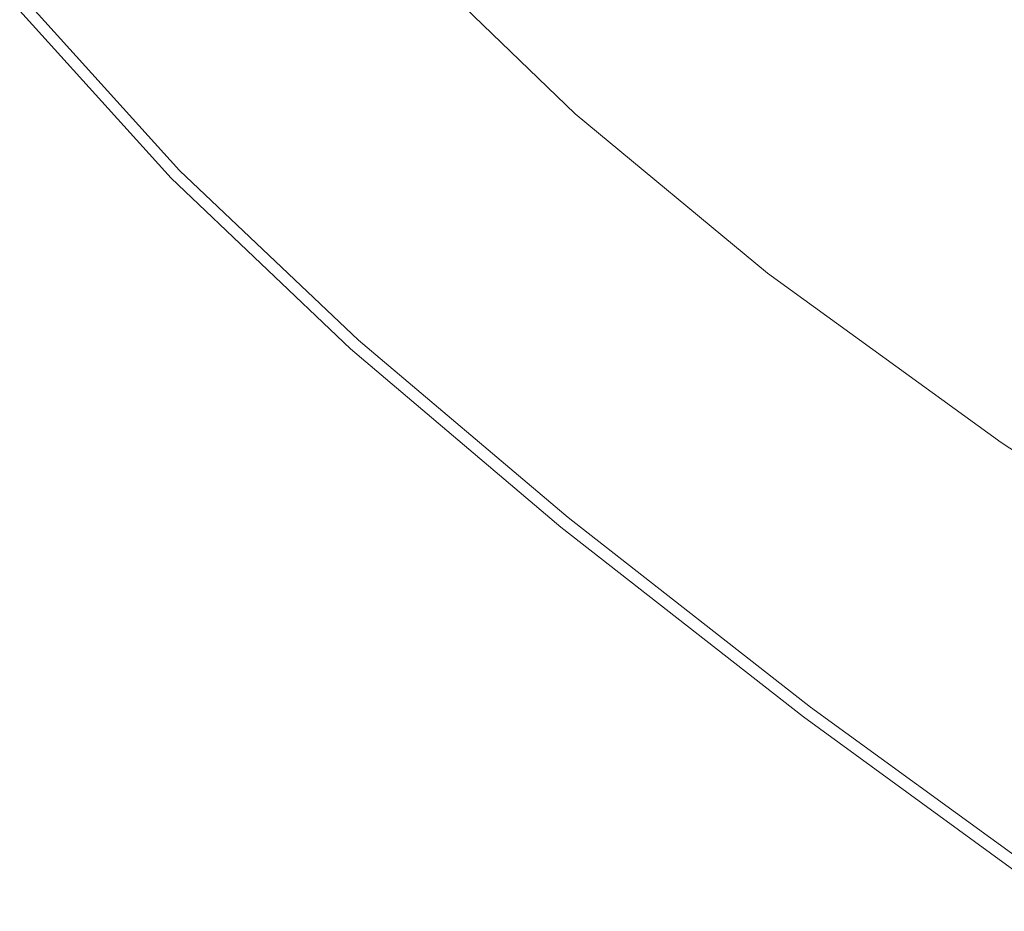
# Model space of a CAD drawing. Extents: x -750 to 750, y -475 to 475.
# Drawn here: x -677 to -513, y -138 to 10 of the extents above; entities that cross this region are included whole.
import ezdxf

# ---------------------------------------------------------------- set-up
doc = ezdxf.new("R2010")
doc.units = 0
doc.header["$LTSCALE"] = 500
doc.header["$MEASUREMENT"] = 0
doc.layers.add('CRS0', color=7, linetype='Continuous')

msp = doc.modelspace()

# ---------------------------------------------------------------- linework, layer by layer
at = {"layer": 'CRS0', "lineweight": 0}
for points, invisible_edges in [([(-549.6, 10.1, 79.9), (-555.3, 40.9, 5), (-575.4, 33.3, 79.9), (-549.6, 10.1, 79.9)], 15), ([(-555.3, 40.9, 5), (-549.6, 10.1, 79.9), (-529.7, 18.8, 5), (-555.3, 40.9, 5)], 15), ([(-631.9, 1.3, 209.4), (-647.5, 32.9, 209.4), (-655, 27.5, 209.5), (-631.9, 1.3, 209.4)], 15), ([(-619.2, 12.5, 209.1), (-647.5, 32.9, 209.4), (-625.1, 7.4, 209.3), (-619.2, 12.5, 209.1)], 15), ([(-647.5, 32.9, 209.4), (-631.9, 1.3, 209.4), (-625.1, 7.4, 209.3), (-647.5, 32.9, 209.4)], 15), ([(-592.2, 27.1, 142.2), (-549.6, 10.1, 79.9), (-575.4, 33.3, 79.9), (-592.2, 27.1, 142.2)], 15), ([(-499.2, -4, 5), (-509.4, 28.1, -70.2), (-529.7, 18.8, 5), (-499.2, -4, 5)], 15), ([(-662.5, 22.1, 209.4), (-631.9, 1.3, 209.4), (-655, 27.5, 209.5), (-662.5, 22.1, 209.4)], 15), ([(-576.5, -1.6, 180), (-592.2, 27.1, 142.2), (-602.5, 23.1, 180), (-576.5, -1.6, 180)], 15), ([(-549.6, 10.1, 79.9), (-592.2, 27.1, 142.2), (-566.3, 2.9, 142.1), (-549.6, 10.1, 79.9)], 15), ([(-592.2, 27.1, 142.2), (-576.5, -1.6, 180), (-566.3, 2.9, 142.1), (-592.2, 27.1, 142.2)], 15), ([(-608, 20.9, 199.5), (-576.5, -1.6, 180), (-602.5, 23.1, 180), (-608, 20.9, 199.5)], 15), ([(-644.4, -9.7, 209.2), (-662.5, 22.1, 209.4), (-668.8, 17.5, 209.2), (-644.4, -9.7, 209.2)], 15), ([(-631.9, 1.3, 209.4), (-662.5, 22.1, 209.4), (-638.7, -4.7, 209.4), (-631.9, 1.3, 209.4)], 15), ([(-662.5, 22.1, 209.4), (-644.4, -9.7, 209.2), (-638.7, -4.7, 209.4), (-662.5, 22.1, 209.4)], 15), ([(-611, 19.3, 207.3), (-584.1, -5.3, 206.5), (-610.2, 19.9, 206.6), (-611, 19.3, 207.3)], 13), ([(-584.1, -5.3, 206.5), (-608, 20.9, 199.5), (-610.2, 19.9, 206.6), (-584.1, -5.3, 206.5)], 15), ([(-576.5, -1.6, 180), (-608, 20.9, 199.5), (-581.9, -4.1, 199.5), (-576.5, -1.6, 180)], 15), ([(-608, 20.9, 199.5), (-584.1, -5.3, 206.5), (-581.9, -4.1, 199.5), (-608, 20.9, 199.5)], 15), ([(-613, 17.8, 208.5), (-585.5, -6.5, 208), (-611.7, 18.8, 208), (-613, 17.8, 208.5)], 15), ([(-585.5, -6.5, 208), (-611, 19.3, 207.3), (-611.7, 18.8, 208), (-585.5, -6.5, 208)], 15), ([(-611, 19.3, 207.3), (-585.5, -6.5, 208), (-584.8, -5.9, 207.3), (-611, 19.3, 207.3)], 15), ([(-584.1, -5.3, 206.5), (-611, 19.3, 207.3), (-584.8, -5.9, 207.3), (-584.1, -5.3, 206.5)], 15), ([(-549.6, 10.1, 79.9), (-499.2, -4, 5), (-529.7, 18.8, 5), (-549.6, 10.1, 79.9)], 15), ([(-672.8, 14.6, 208.8), (-644.4, -9.7, 209.2), (-668.8, 17.5, 209.2), (-672.8, 14.6, 208.8)], 15), ([(-588.9, -9.8, 208.7), (-613, 17.8, 208.5), (-615.4, 15.8, 208.8), (-588.9, -9.8, 208.7)], 15), ([(-585.5, -6.5, 208), (-613, 17.8, 208.5), (-586.7, -7.6, 208.4), (-585.5, -6.5, 208)], 15), ([(-613, 17.8, 208.5), (-588.9, -9.8, 208.7), (-586.7, -7.6, 208.4), (-613, 17.8, 208.5)], 15), ([(-619.2, 12.5, 209.1), (-588.9, -9.8, 208.7), (-615.4, 15.8, 208.8), (-619.2, 12.5, 209.1)], 15), ([(-650, -14.7, 207.8), (-672.8, 14.6, 208.8), (-675, 13, 207.8), (-650, -14.7, 207.8)], 15), ([(-644.4, -9.7, 209.2), (-672.8, 14.6, 208.8), (-648, -12.9, 208.8), (-644.4, -9.7, 209.2)], 15), ([(-672.8, 14.6, 208.8), (-650, -14.7, 207.8), (-648, -12.9, 208.8), (-672.8, 14.6, 208.8)], 15), ([(-651.4, -16, 187.3), (-676.5, 12, 195.2), (-676.6, 11.9, 187.3), (-651.4, -16, 187.3)], 15), ([(-651.4, -16, 187.3), (-676.6, 11.9, 178.4), (-651.4, -16, 178.4), (-651.4, -16, 187.3)], 15), ([(-676.6, 11.9, 178.4), (-651.4, -16, 187.3), (-676.6, 11.9, 187.3), (-676.6, 11.9, 178.4)], 15), ([(-651.4, -16, 168.8), (-676.6, 11.9, 178.4), (-676.6, 11.9, 168.8), (-651.4, -16, 168.8)], 11), ([(-676.6, 11.9, 178.4), (-651.4, -16, 168.8), (-651.4, -16, 178.4), (-676.6, 11.9, 178.4)], 15), ([(-676.5, 12, 195.2), (-651.1, -15.7, 201.5), (-676.3, 12.1, 201.5), (-676.5, 12, 195.2)], 15), ([(-651.1, -15.7, 201.5), (-676.5, 12, 195.2), (-651.3, -15.9, 195.2), (-651.1, -15.7, 201.5)], 15), ([(-676.5, 12, 195.2), (-651.4, -16, 187.3), (-651.3, -15.9, 195.2), (-676.5, 12, 195.2)], 15), ([(-651.1, -15.7, 201.5), (-676, 12.3, 205.4), (-676.3, 12.1, 201.5), (-651.1, -15.7, 201.5)], 15), ([(-676, 12.3, 205.4), (-650, -14.7, 207.8), (-675, 13, 207.8), (-676, 12.3, 205.4)], 13), ([(-650, -14.7, 207.8), (-676, 12.3, 205.4), (-650.8, -15.5, 205.4), (-650, -14.7, 207.8)], 15), ([(-676, 12.3, 205.4), (-651.1, -15.7, 201.5), (-650.8, -15.5, 205.4), (-676, 12.3, 205.4)], 15), ([(-597.7, -18.9, 209.2), (-619.2, 12.5, 209.1), (-625.1, 7.4, 209.3), (-597.7, -18.9, 209.2)], 15), ([(-619.2, 12.5, 209.1), (-597.7, -18.9, 209.2), (-592.4, -13.4, 209), (-619.2, 12.5, 209.1)], 15), ([(-588.9, -9.8, 208.7), (-619.2, 12.5, 209.1), (-592.4, -13.4, 209), (-588.9, -9.8, 208.7)], 15), ([(-534.8, -22.3, 142.1), (-549.6, 10.1, 79.9), (-566.3, 2.9, 142.1), (-534.8, -22.3, 142.1)], 15), ([(-549.6, 10.1, 79.9), (-534.8, -22.3, 142.1), (-518.6, -14, 79.8), (-549.6, 10.1, 79.9)], 15), ([(-499.2, -4, 5), (-549.6, 10.1, 79.9), (-518.6, -14, 79.8), (-499.2, -4, 5)], 15), ([(-631.9, 1.3, 209.4), (-597.7, -18.9, 209.2), (-625.1, 7.4, 209.3), (-631.9, 1.3, 209.4)], 15), ([(-576.5, -1.6, 180), (-534.8, -22.3, 142.1), (-566.3, 2.9, 142.1), (-576.5, -1.6, 180)], 15), ([(-609.9, -32, 209.3), (-631.9, 1.3, 209.4), (-638.7, -4.7, 209.4), (-609.9, -32, 209.3)], 15), ([(-597.7, -18.9, 209.2), (-631.9, 1.3, 209.4), (-603.8, -25.5, 209.3), (-597.7, -18.9, 209.2)], 15), ([(-631.9, 1.3, 209.4), (-609.9, -32, 209.3), (-603.8, -25.5, 209.3), (-631.9, 1.3, 209.4)], 15), ([(-549.9, -30.4, 199.4), (-576.5, -1.6, 180), (-581.9, -4.1, 199.5), (-549.9, -30.4, 199.4)], 15), ([(-534.8, -22.3, 142.1), (-576.5, -1.6, 180), (-544.7, -27.5, 179.9), (-534.8, -22.3, 142.1)], 15), ([(-576.5, -1.6, 180), (-549.9, -30.4, 199.4), (-544.7, -27.5, 179.9), (-576.5, -1.6, 180)], 15), ([(-644.4, -9.7, 209.2), (-609.9, -32, 209.3), (-638.7, -4.7, 209.4), (-644.4, -9.7, 209.2)], 15), ([(-584.1, -5.3, 206.5), (-549.9, -30.4, 199.4), (-581.9, -4.1, 199.5), (-584.1, -5.3, 206.5)], 15), ([(-481.8, -39.4, 79.7), (-499.2, -4, 5), (-518.6, -14, 79.8), (-481.8, -39.4, 79.7)], 15), ([(-554.4, -34.3, 208.3), (-585.5, -6.5, 208), (-586.7, -7.6, 208.4), (-554.4, -34.3, 208.3)], 15), ([(-585.5, -6.5, 208), (-552.7, -32.4, 207.2), (-584.8, -5.9, 207.3), (-585.5, -6.5, 208)], 15), ([(-552.7, -32.4, 207.2), (-585.5, -6.5, 208), (-553.3, -33.1, 207.9), (-552.7, -32.4, 207.2)], 15), ([(-585.5, -6.5, 208), (-554.4, -34.3, 208.3), (-553.3, -33.1, 207.9), (-585.5, -6.5, 208)], 15), ([(-552.7, -32.4, 207.2), (-584.1, -5.3, 206.5), (-584.8, -5.9, 207.3), (-552.7, -32.4, 207.2)], 15), ([(-584.1, -5.3, 206.5), (-552.7, -32.4, 207.2), (-552.1, -31.8, 206.4), (-584.1, -5.3, 206.5)], 11), ([(-549.9, -30.4, 199.4), (-584.1, -5.3, 206.5), (-552.1, -31.8, 206.4), (-549.9, -30.4, 199.4)], 15), ([(-588.9, -9.8, 208.7), (-554.4, -34.3, 208.3), (-586.7, -7.6, 208.4), (-588.9, -9.8, 208.7)], 15), ([(-618.4, -41, 208.8), (-644.4, -9.7, 209.2), (-648, -12.9, 208.8), (-618.4, -41, 208.8)], 15), ([(-609.9, -32, 209.3), (-644.4, -9.7, 209.2), (-615.1, -37.6, 209.2), (-609.9, -32, 209.3)], 15), ([(-644.4, -9.7, 209.2), (-618.4, -41, 208.8), (-615.1, -37.6, 209.2), (-644.4, -9.7, 209.2)], 15), ([(-559.6, -40.5, 208.8), (-588.9, -9.8, 208.7), (-592.4, -13.4, 209), (-559.6, -40.5, 208.8)], 15), ([(-588.9, -9.8, 208.7), (-559.6, -40.5, 208.8), (-556.4, -36.6, 208.6), (-588.9, -9.8, 208.7)], 15), ([(-554.4, -34.3, 208.3), (-588.9, -9.8, 208.7), (-556.4, -36.6, 208.6), (-554.4, -34.3, 208.3)], 15), ([(-650, -14.7, 207.8), (-618.4, -41, 208.8), (-648, -12.9, 208.8), (-650, -14.7, 207.8)], 15), ([(-621, -43.8, 205.4), (-650, -14.7, 207.8), (-650.8, -15.5, 205.4), (-621, -43.8, 205.4)], 15), ([(-618.4, -41, 208.8), (-650, -14.7, 207.8), (-620.2, -43, 207.8), (-618.4, -41, 208.8)], 13), ([(-650, -14.7, 207.8), (-621, -43.8, 205.4), (-620.2, -43, 207.8), (-650, -14.7, 207.8)], 15), ([(-597.7, -18.9, 209.2), (-559.6, -40.5, 208.8), (-592.4, -13.4, 209), (-597.7, -18.9, 209.2)], 15), ([(-534.8, -22.3, 142.1), (-481.8, -39.4, 79.7), (-518.6, -14, 79.8), (-534.8, -22.3, 142.1)], 15), ([(-651.4, -16, 187.3), (-621.4, -44.3, 195.2), (-651.3, -15.9, 195.2), (-651.4, -16, 187.3)], 15), ([(-621.4, -44.3, 195.2), (-651.4, -16, 187.3), (-621.5, -44.4, 187.3), (-621.4, -44.3, 195.2)], 15), ([(-651.4, -16, 168.8), (-621.5, -44.4, 178.4), (-651.4, -16, 178.4), (-651.4, -16, 168.8)], 15), ([(-621.5, -44.4, 178.4), (-651.4, -16, 168.8), (-621.5, -44.4, 168.8), (-621.5, -44.4, 178.4)], 13), ([(-651.4, -16, 187.3), (-621.5, -44.4, 178.4), (-621.5, -44.4, 187.3), (-651.4, -16, 187.3)], 15), ([(-621.5, -44.4, 178.4), (-651.4, -16, 187.3), (-651.4, -16, 178.4), (-621.5, -44.4, 178.4)], 15), ([(-621.4, -44.3, 195.2), (-651.1, -15.7, 201.5), (-651.3, -15.9, 195.2), (-621.4, -44.3, 195.2)], 15), ([(-651.1, -15.7, 201.5), (-621, -43.8, 205.4), (-650.8, -15.5, 205.4), (-651.1, -15.7, 201.5)], 15), ([(-651.1, -15.7, 201.5), (-621.4, -44.3, 195.2), (-621.2, -44.1, 201.5), (-651.1, -15.7, 201.5)], 15), ([(-621, -43.8, 205.4), (-651.1, -15.7, 201.5), (-621.2, -44.1, 201.5), (-621, -43.8, 205.4)], 15), ([(-570.2, -53.6, 209.2), (-597.7, -18.9, 209.2), (-603.8, -25.5, 209.3), (-570.2, -53.6, 209.2)], 15), ([(-559.6, -40.5, 208.8), (-597.7, -18.9, 209.2), (-564.5, -46.5, 209.1), (-559.6, -40.5, 208.8)], 15), ([(-597.7, -18.9, 209.2), (-570.2, -53.6, 209.2), (-564.5, -46.5, 209.1), (-597.7, -18.9, 209.2)], 15), ([(-506.4, -55.1, 179.8), (-534.8, -22.3, 142.1), (-544.7, -27.5, 179.9), (-506.4, -55.1, 179.8)], 15), ([(-481.8, -39.4, 79.7), (-534.8, -22.3, 142.1), (-497.1, -49.1, 142), (-481.8, -39.4, 79.7)], 15), ([(-534.8, -22.3, 142.1), (-506.4, -55.1, 179.8), (-497.1, -49.1, 142), (-534.8, -22.3, 142.1)], 15), ([(-609.9, -32, 209.3), (-570.2, -53.6, 209.2), (-603.8, -25.5, 209.3), (-609.9, -32, 209.3)], 15), ([(-549.9, -30.4, 199.4), (-506.4, -55.1, 179.8), (-544.7, -27.5, 179.9), (-549.9, -30.4, 199.4)], 15), ([(-513.2, -60, 206.3), (-549.9, -30.4, 199.4), (-552.1, -31.8, 206.4), (-513.2, -60, 206.3)], 15), ([(-506.4, -55.1, 179.8), (-549.9, -30.4, 199.4), (-511.3, -58.4, 199.2), (-506.4, -55.1, 179.8)], 15), ([(-549.9, -30.4, 199.4), (-513.2, -60, 206.3), (-511.3, -58.4, 199.2), (-549.9, -30.4, 199.4)], 15), ([(-580.6, -66.7, 209.1), (-609.9, -32, 209.3), (-615.1, -37.6, 209.2), (-580.6, -66.7, 209.1)], 15), ([(-609.9, -32, 209.3), (-580.6, -66.7, 209.1), (-575.8, -60.7, 209.3), (-609.9, -32, 209.3)], 15), ([(-570.2, -53.6, 209.2), (-609.9, -32, 209.3), (-575.8, -60.7, 209.3), (-570.2, -53.6, 209.2)], 15), ([(-514.3, -61.3, 207.6), (-552.7, -32.4, 207.2), (-553.3, -33.1, 207.9), (-514.3, -61.3, 207.6)], 15), ([(-552.7, -32.4, 207.2), (-513.2, -60, 206.3), (-552.1, -31.8, 206.4), (-552.7, -32.4, 207.2)], 13), ([(-513.2, -60, 206.3), (-552.7, -32.4, 207.2), (-513.7, -60.6, 207.1), (-513.2, -60, 206.3)], 15), ([(-552.7, -32.4, 207.2), (-514.3, -61.3, 207.6), (-513.7, -60.6, 207.1), (-552.7, -32.4, 207.2)], 15), ([(-517.1, -65.1, 208.5), (-554.4, -34.3, 208.3), (-556.4, -36.6, 208.6), (-517.1, -65.1, 208.5)], 15), ([(-554.4, -34.3, 208.3), (-514.3, -61.3, 207.6), (-553.3, -33.1, 207.9), (-554.4, -34.3, 208.3)], 15), ([(-514.3, -61.3, 207.6), (-554.4, -34.3, 208.3), (-515.3, -62.6, 208.2), (-514.3, -61.3, 207.6)], 15), ([(-554.4, -34.3, 208.3), (-517.1, -65.1, 208.5), (-515.3, -62.6, 208.2), (-554.4, -34.3, 208.3)], 15), ([(-618.4, -41, 208.8), (-580.6, -66.7, 209.1), (-615.1, -37.6, 209.2), (-618.4, -41, 208.8)], 15), ([(-559.6, -40.5, 208.8), (-517.1, -65.1, 208.5), (-556.4, -36.6, 208.6), (-559.6, -40.5, 208.8)], 15), ([(-524.9, -75.9, 209), (-559.6, -40.5, 208.8), (-564.5, -46.5, 209.1), (-524.9, -75.9, 209)], 15), ([(-517.1, -65.1, 208.5), (-559.6, -40.5, 208.8), (-520.2, -69.3, 208.7), (-517.1, -65.1, 208.5)], 15), ([(-559.6, -40.5, 208.8), (-524.9, -75.9, 209), (-520.2, -69.3, 208.7), (-559.6, -40.5, 208.8)], 15), ([(-585.3, -72.5, 207.8), (-618.4, -41, 208.8), (-620.2, -43, 207.8), (-585.3, -72.5, 207.8)], 11), ([(-580.6, -66.7, 209.1), (-618.4, -41, 208.8), (-583.6, -70.4, 208.8), (-580.6, -66.7, 209.1)], 15), ([(-618.4, -41, 208.8), (-585.3, -72.5, 207.8), (-583.6, -70.4, 208.8), (-618.4, -41, 208.8)], 15), ([(-621.4, -44.3, 195.2), (-586.3, -73.8, 201.5), (-621.2, -44.1, 201.5), (-621.4, -44.3, 195.2)], 15), ([(-586.3, -73.8, 201.5), (-621, -43.8, 205.4), (-621.2, -44.1, 201.5), (-586.3, -73.8, 201.5)], 15), ([(-621, -43.8, 205.4), (-585.3, -72.5, 207.8), (-620.2, -43, 207.8), (-621, -43.8, 205.4)], 15), ([(-621, -43.8, 205.4), (-586.3, -73.8, 201.5), (-586, -73.5, 205.4), (-621, -43.8, 205.4)], 15), ([(-585.3, -72.5, 207.8), (-621, -43.8, 205.4), (-586, -73.5, 205.4), (-585.3, -72.5, 207.8)], 15), ([(-586.5, -74, 187.3), (-621.4, -44.3, 195.2), (-621.5, -44.4, 187.3), (-586.5, -74, 187.3)], 15), ([(-586.5, -74.1, 168.8), (-621.5, -44.4, 178.4), (-621.5, -44.4, 168.8), (-586.5, -74.1, 168.8)], 11), ([(-621.5, -44.4, 178.4), (-586.5, -74.1, 168.8), (-586.5, -74.1, 178.4), (-621.5, -44.4, 178.4)], 15), ([(-586.5, -74, 187.3), (-621.5, -44.4, 178.4), (-586.5, -74.1, 178.4), (-586.5, -74, 187.3)], 15), ([(-621.5, -44.4, 178.4), (-586.5, -74, 187.3), (-621.5, -44.4, 187.3), (-621.5, -44.4, 178.4)], 15), ([(-586.3, -73.8, 201.5), (-621.4, -44.3, 195.2), (-586.4, -73.9, 195.2), (-586.3, -73.8, 201.5)], 15), ([(-621.4, -44.3, 195.2), (-586.5, -74, 187.3), (-586.4, -73.9, 195.2), (-621.4, -44.3, 195.2)], 15), ([(-570.2, -53.6, 209.2), (-524.9, -75.9, 209), (-564.5, -46.5, 209.1), (-570.2, -53.6, 209.2)], 15), ([(-535.8, -91.3, 209.2), (-570.2, -53.6, 209.2), (-575.8, -60.7, 209.3), (-535.8, -91.3, 209.2)], 15), ([(-570.2, -53.6, 209.2), (-535.8, -91.3, 209.2), (-530.4, -83.6, 209.2), (-570.2, -53.6, 209.2)], 15), ([(-524.9, -75.9, 209), (-570.2, -53.6, 209.2), (-530.4, -83.6, 209.2), (-524.9, -75.9, 209)], 15), ([(-513.2, -60, 206.3), (-467.4, -87, 198.7), (-511.3, -58.4, 199.2), (-513.2, -60, 206.3)], 15), ([(-514.3, -61.3, 207.6), (-468.6, -90.2, 206.7), (-513.7, -60.6, 207.1), (-514.3, -61.3, 207.6)], 15), ([(-468.6, -90.2, 206.7), (-513.2, -60, 206.3), (-513.7, -60.6, 207.1), (-468.6, -90.2, 206.7)], 15), ([(-467.4, -87, 198.7), (-513.2, -60, 206.3), (-468.5, -89.2, 205.9), (-467.4, -87, 198.7)], 13), ([(-513.2, -60, 206.3), (-468.6, -90.2, 206.7), (-468.5, -89.2, 205.9), (-513.2, -60, 206.3)], 15), ([(-580.6, -66.7, 209.1), (-535.8, -91.3, 209.2), (-575.8, -60.7, 209.3), (-580.6, -66.7, 209.1)], 15), ([(-471, -91.9, 208), (-514.3, -61.3, 207.6), (-515.3, -62.6, 208.2), (-471, -91.9, 208)], 15), ([(-468.6, -90.2, 206.7), (-514.3, -61.3, 207.6), (-469.4, -90.8, 207.4), (-468.6, -90.2, 206.7)], 15), ([(-514.3, -61.3, 207.6), (-471, -91.9, 208), (-469.4, -90.8, 207.4), (-514.3, -61.3, 207.6)], 15), ([(-517.1, -65.1, 208.5), (-471, -91.9, 208), (-515.3, -62.6, 208.2), (-517.1, -65.1, 208.5)], 15), ([(-475.9, -99, 208.7), (-517.1, -65.1, 208.5), (-520.2, -69.3, 208.7), (-475.9, -99, 208.7)], 15), ([(-471, -91.9, 208), (-517.1, -65.1, 208.5), (-472.9, -94.5, 208.4), (-471, -91.9, 208)], 15), ([(-517.1, -65.1, 208.5), (-475.9, -99, 208.7), (-472.9, -94.5, 208.4), (-517.1, -65.1, 208.5)], 15), ([(-543.3, -101.8, 208.8), (-580.6, -66.7, 209.1), (-583.6, -70.4, 208.8), (-543.3, -101.8, 208.8)], 15), ([(-535.8, -91.3, 209.2), (-580.6, -66.7, 209.1), (-540.4, -97.7, 209.1), (-535.8, -91.3, 209.2)], 15), ([(-580.6, -66.7, 209.1), (-543.3, -101.8, 208.8), (-540.4, -97.7, 209.1), (-580.6, -66.7, 209.1)], 15), ([(-585.3, -72.5, 207.8), (-543.3, -101.8, 208.8), (-583.6, -70.4, 208.8), (-585.3, -72.5, 207.8)], 15), ([(-524.9, -75.9, 209), (-475.9, -99, 208.7), (-520.2, -69.3, 208.7), (-524.9, -75.9, 209)], 15), ([(-586.3, -73.8, 201.5), (-545.6, -105.1, 205.4), (-586, -73.5, 205.4), (-586.3, -73.8, 201.5)], 15), ([(-545.6, -105.1, 205.4), (-585.3, -72.5, 207.8), (-586, -73.5, 205.4), (-545.6, -105.1, 205.4)], 15), ([(-585.3, -72.5, 207.8), (-545.6, -105.1, 205.4), (-544.9, -104.1, 207.8), (-585.3, -72.5, 207.8)], 11), ([(-543.3, -101.8, 208.8), (-585.3, -72.5, 207.8), (-544.9, -104.1, 207.8), (-543.3, -101.8, 208.8)], 15), ([(-586.5, -74, 187.3), (-546, -105.6, 195.2), (-586.4, -73.9, 195.2), (-586.5, -74, 187.3)], 15), ([(-586.5, -74, 187.3), (-546.1, -105.7, 178.4), (-546.1, -105.6, 187.3), (-586.5, -74, 187.3)], 15), ([(-546.1, -105.7, 178.4), (-586.5, -74, 187.3), (-586.5, -74.1, 178.4), (-546.1, -105.7, 178.4)], 15), ([(-546, -105.6, 195.2), (-586.5, -74, 187.3), (-546.1, -105.6, 187.3), (-546, -105.6, 195.2)], 15), ([(-586.5, -74.1, 168.8), (-546.1, -105.7, 178.4), (-586.5, -74.1, 178.4), (-586.5, -74.1, 168.8)], 15), ([(-546.1, -105.7, 178.4), (-586.5, -74.1, 168.8), (-546.1, -105.7, 168.8), (-546.1, -105.7, 178.4)], 13), ([(-546, -105.6, 195.2), (-586.3, -73.8, 201.5), (-586.4, -73.9, 195.2), (-546, -105.6, 195.2)], 15), ([(-586.3, -73.8, 201.5), (-546, -105.6, 195.2), (-545.9, -105.4, 201.5), (-586.3, -73.8, 201.5)], 15), ([(-545.6, -105.1, 205.4), (-586.3, -73.8, 201.5), (-545.9, -105.4, 201.5), (-545.6, -105.1, 205.4)], 15), ([(-486, -114.4, 209.1), (-524.9, -75.9, 209), (-530.4, -83.6, 209.2), (-486, -114.4, 209.1)], 15), ([(-475.9, -99, 208.7), (-524.9, -75.9, 209), (-480.6, -106.1, 208.9), (-475.9, -99, 208.7)], 15), ([(-524.9, -75.9, 209), (-486, -114.4, 209.1), (-480.6, -106.1, 208.9), (-524.9, -75.9, 209)], 15), ([(-535.8, -91.3, 209.2), (-486, -114.4, 209.1), (-530.4, -83.6, 209.2), (-535.8, -91.3, 209.2)], 15), ([(-496, -129.7, 209.1), (-535.8, -91.3, 209.2), (-540.4, -97.7, 209.1), (-496, -129.7, 209.1)], 15), ([(-486, -114.4, 209.1), (-535.8, -91.3, 209.2), (-491.5, -122.7, 209.2), (-486, -114.4, 209.1)], 15), ([(-535.8, -91.3, 209.2), (-496, -129.7, 209.1), (-491.5, -122.7, 209.2), (-535.8, -91.3, 209.2)], 15), ([(-543.3, -101.8, 208.8), (-496, -129.7, 209.1), (-540.4, -97.7, 209.1), (-543.3, -101.8, 208.8)], 15), ([(-500.5, -136.4, 207.8), (-543.3, -101.8, 208.8), (-544.9, -104.1, 207.8), (-500.5, -136.4, 207.8)], 15), ([(-496, -129.7, 209.1), (-543.3, -101.8, 208.8), (-498.9, -134, 208.8), (-496, -129.7, 209.1)], 15), ([(-543.3, -101.8, 208.8), (-500.5, -136.4, 207.8), (-498.9, -134, 208.8), (-543.3, -101.8, 208.8)], 15), ([(-545.6, -105.1, 205.4), (-500.5, -136.4, 207.8), (-544.9, -104.1, 207.8), (-545.6, -105.1, 205.4)], 13), ([(-546.1, -105.7, 178.4), (-501.7, -138.1, 187.3), (-546.1, -105.6, 187.3), (-546.1, -105.7, 178.4)], 15), ([(-501.7, -138.1, 187.3), (-546, -105.6, 195.2), (-546.1, -105.6, 187.3), (-501.7, -138.1, 187.3)], 15), ([(-501.7, -138.1, 187.3), (-546.1, -105.7, 178.4), (-501.7, -138.1, 178.4), (-501.7, -138.1, 187.3)], 15), ([(-501.7, -138.1, 168.8), (-546.1, -105.7, 178.4), (-546.1, -105.7, 168.8), (-501.7, -138.1, 168.8)], 11), ([(-546.1, -105.7, 178.4), (-501.7, -138.1, 168.8), (-501.7, -138.1, 178.4), (-546.1, -105.7, 178.4)], 15), ([(-546, -105.6, 195.2), (-501.5, -137.8, 201.5), (-545.9, -105.4, 201.5), (-546, -105.6, 195.2)], 15), ([(-501.5, -137.8, 201.5), (-546, -105.6, 195.2), (-501.6, -138, 195.2), (-501.5, -137.8, 201.5)], 15), ([(-546, -105.6, 195.2), (-501.7, -138.1, 187.3), (-501.6, -138, 195.2), (-546, -105.6, 195.2)], 15), ([(-501.5, -137.8, 201.5), (-545.6, -105.1, 205.4), (-545.9, -105.4, 201.5), (-501.5, -137.8, 201.5)], 15), ([(-500.5, -136.4, 207.8), (-545.6, -105.1, 205.4), (-501.2, -137.5, 205.4), (-500.5, -136.4, 207.8)], 15), ([(-545.6, -105.1, 205.4), (-501.5, -137.8, 201.5), (-501.2, -137.5, 205.4), (-545.6, -105.1, 205.4)], 15)]:
    msp.add_3dface(points, dxfattribs=dict(at, invisible_edges=invisible_edges))

doc.saveas('drawing.dxf')
